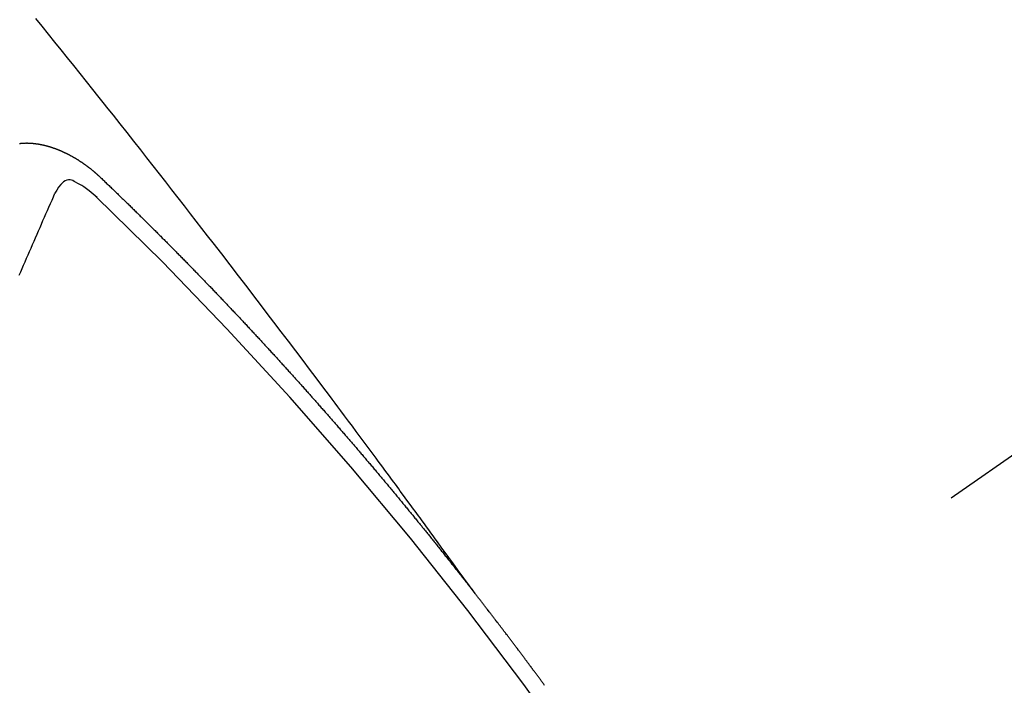
# Model space of a CAD drawing. Extents: x 0 to 26473, y -13 to 8857.
# Drawn here: x 17294 to 17302, y 6788 to 6793 of the extents above; entities that cross this region are included whole.
import ezdxf

# ---------------------------------------------------------------- set-up
doc = ezdxf.new("R2010")
doc.units = 0
doc.header["$LTSCALE"] = 50
doc.header["$MEASUREMENT"] = 0
doc.linetypes.add('CENTER2', pattern=[1.125, 0.75, -0.125, 0.125, -0.125])
doc.linetypes.add('HIDDEN', pattern=[0.375, 0.25, -0.125])
doc.layers.get('0').update_dxf_attribs({"linetype": 'CONTINUOUS'})
doc.layers.get('DEFPOINTS').update_dxf_attribs({"color": 146, "linetype": 'CONTINUOUS'})
doc.layers.add('150-機器', color=8, linetype='CONTINUOUS')
doc.layers.add('166-寸法B', color=11, linetype='CONTINUOUS')
doc.styles.add('KH001', font='txt')
doc.dimstyles.new('KH1xx015', dxfattribs={"dimscale": 10, "dimtxt": 3.8, "dimasz": 0.8, "dimexe": 0.3, "dimexo": 1.2, "dimgap": 0.5, "dimtad": 3, "dimdec": 1, "dimdsep": 46, "dimlunit": 6, "dimtxsty": 'KH001', "dimblk": 'DOT', "dimcen": 1, "dimdle": 1, "dimclrd": 256, "dimclre": 256, "dimclrt": 256, "dimadec": 0, "dimazin": 0, "dimtfac": 1, "dimtdec": 1, "dimtix": 1, "dimtmove": 2, "dimatfit": 3, "dimldrblk": 'CLOSEDBLANK', "dimfxl": 1, "dimtolj": 1, "dimtzin": 0, "dimlwd": -1, "dimlwe": -1, "dimarcsym": 0})
doc.dimstyles.new('KH1xx030', dxfattribs={"dimscale": 30, "dimtxt": 2, "dimasz": 0.6, "dimexe": 0.3, "dimexo": 1.2, "dimgap": 0.5, "dimtad": 3, "dimdec": 1, "dimdsep": 46, "dimlunit": 6, "dimtxsty": 'KH001', "dimblk": 'DOT', "dimcen": 1, "dimdle": 1, "dimclrd": 256, "dimclre": 256, "dimclrt": 256, "dimadec": 0, "dimazin": 0, "dimtfac": 1, "dimtdec": 1, "dimtix": 1, "dimtmove": 2, "dimatfit": 3, "dimldrblk": 'CLOSEDBLANK', "dimfxl": 1, "dimtolj": 1, "dimtzin": 0, "dimlwd": -1, "dimlwe": -1, "dimarcsym": 0})

# ---------------------------------------------------------------- blocks, each defined once
blk = doc.blocks.new('F402_H')
at = {"layer": '150-機器', "color": 13, "linetype": 'CENTER2'}
blk.add_line((0, 0), (-244.018, -170.8633), dxfattribs=at)
at = {"layer": '150-機器', "color": 13, "linetype": 'HIDDEN'}
for points in [[(-218.9206, -151.3426), (-218.9663, -151.28), (-219.012, -151.2173), (-219.0577, -151.1546), (-219.1035, -151.092), (-219.1346, -151.0493), (-219.1658, -151.0066), (-219.1969, -150.9638), (-219.228, -150.9211), (-219.2459, -150.8965), (-219.2637, -150.8718), (-219.2816, -150.8472), (-219.2994, -150.8225), (-219.3171, -150.7981), (-219.3348, -150.7737), (-219.3525, -150.7492), (-219.3703, -150.7248), (-219.3837, -150.7065), (-219.3971, -150.6882), (-219.4105, -150.6699), (-219.424, -150.6516), (-219.451, -150.6148), (-219.478, -150.578), (-219.505, -150.5412), (-219.5319, -150.5044), (-219.5453, -150.4861), (-219.5588, -150.4678), (-219.5722, -150.4495), (-219.5856, -150.4312), (-219.6035, -150.4069), (-219.6214, -150.3826), (-219.6393, -150.3583), (-219.6573, -150.3341), (-219.6755, -150.3097), (-219.6938, -150.2854), (-219.7121, -150.261), (-219.7303, -150.2367), (-219.771, -150.182), (-219.8113, -150.1272), (-219.8517, -150.0724), (-219.8922, -150.0177), (-219.9239, -149.9753), (-219.9557, -149.9331), (-219.9875, -149.8908), (-220.0192, -149.8485), (-220.0424, -149.8172), (-220.0656, -149.7859), (-220.0887, -149.7546), (-220.1119, -149.7234), (-220.1655, -149.6516), (-220.2194, -149.5801), (-220.2736, -149.5088), (-220.3277, -149.4374), (-220.3871, -149.3591), (-220.4465, -149.2807), (-220.5059, -149.2024), (-220.5654, -149.1241), (-220.6203, -149.0521), (-220.6752, -148.9801), (-220.7303, -148.9081), (-220.7853, -148.8361), (-220.8542, -148.7462), (-220.9231, -148.6562), (-220.9921, -148.5664), (-221.0613, -148.4767), (-221.1075, -148.4171), (-221.1538, -148.3575), (-221.2001, -148.298), (-221.2464, -148.2385), (-221.2973, -148.1731), (-221.3482, -148.1077), (-221.3992, -148.0423), (-221.4502, -147.977), (-221.5012, -147.9117), (-221.5524, -147.8464), (-221.6035, -147.7812), (-221.6548, -147.7161), (-221.7106, -147.6453), (-221.7666, -147.5746), (-221.8225, -147.5039), (-221.8785, -147.4332), (-221.9205, -147.3801), (-221.9625, -147.327), (-222.0045, -147.2739), (-222.0466, -147.2209), (-222.0981, -147.1562), (-222.1497, -147.0916), (-222.2014, -147.027), (-222.2531, -146.9625), (-222.3047, -146.8982), (-222.3564, -146.8339), (-222.4081, -146.7697), (-222.4598, -146.7055), (-222.5117, -146.6413)], [(-222.6452, -147.6632), (-222.643, -147.6629), (-222.6408, -147.6625), (-222.6386, -147.6622), (-222.6355, -147.6613), (-222.6333, -147.661), (-222.6305, -147.6615), (-222.6283, -147.6611), (-222.6261, -147.6608), (-222.6239, -147.6605), (-222.6212, -147.661), (-222.6189, -147.6606), (-222.6167, -147.6603), (-222.6145, -147.66), (-222.6118, -147.6605), (-222.6095, -147.6602), (-222.6073, -147.6598), (-222.6046, -147.6603), (-222.6024, -147.66), (-222.6002, -147.6597), (-222.5966, -147.6596), (-222.5944, -147.6593), (-222.5916, -147.6597), (-222.5894, -147.6594), (-222.5872, -147.6591), (-222.5844, -147.6596), (-222.5822, -147.6593), (-222.5794, -147.6597), (-222.5772, -147.6594), (-222.5744, -147.6599), (-222.5722, -147.6596), (-222.5694, -147.6601), (-222.5672, -147.6597), (-222.5644, -147.6602), (-222.5622, -147.6599), (-222.5595, -147.6604), (-222.5573, -147.6601), (-222.5553, -147.6611), (-222.5531, -147.6608), (-222.5503, -147.6613), (-222.5481, -147.661), (-222.5453, -147.6615), (-222.5425, -147.6619), (-222.5403, -147.6616), (-222.5376, -147.6621), (-222.5348, -147.6626), (-222.5326, -147.6623), (-222.5298, -147.6628), (-222.527, -147.6632), (-222.5248, -147.6629), (-222.522, -147.6634), (-222.5193, -147.6639), (-222.5171, -147.6636), (-222.5151, -147.6646), (-222.5123, -147.6651), (-222.5095, -147.6656), (-222.5073, -147.6653), (-222.5046, -147.6658), (-222.5018, -147.6663), (-222.499, -147.6668), (-222.4968, -147.6664), (-222.4948, -147.6675), (-222.4921, -147.668), (-222.4893, -147.6685), (-222.4865, -147.669), (-222.4837, -147.6694), (-222.4815, -147.6691), (-222.4787, -147.6696), (-222.4768, -147.6707), (-222.474, -147.6712), (-222.4712, -147.6717), (-222.4684, -147.6721), (-222.4657, -147.6726), (-222.4629, -147.6731), (-222.4609, -147.6742), (-222.4581, -147.6747), (-222.4554, -147.6752), (-222.4526, -147.6757), (-222.4498, -147.6761), (-222.4478, -147.6772), (-222.4451, -147.6777), (-222.4423, -147.6782), (-222.4395, -147.6787), (-222.4376, -147.6797), (-222.4348, -147.6802), (-222.432, -147.6807), (-222.4292, -147.6812), (-222.4273, -147.6823), (-222.4245, -147.6828), (-222.4217, -147.6832), (-222.4189, -147.6837), (-222.417, -147.6848), (-222.4142, -147.6853), (-222.4114, -147.6858), (-222.4094, -147.6868), (-222.4061, -147.6881), (-222.4033, -147.6886), (-222.4005, -147.6891), (-222.3986, -147.6902), (-222.3958, -147.6907), (-222.393, -147.6912), (-222.3905, -147.693), (-222.3877, -147.6935), (-222.3849, -147.694), (-222.383, -147.6951), (-222.3802, -147.6956), (-222.3768, -147.6969), (-222.3749, -147.6979), (-222.3721, -147.6984), (-222.3693, -147.6989), (-222.3668, -147.7008), (-222.364, -147.7013), (-222.3621, -147.7024), (-222.3593, -147.7028), (-222.3559, -147.7042), (-222.354, -147.7052), (-222.3512, -147.7057), (-222.3487, -147.7076), (-222.3459, -147.7081), (-222.3431, -147.7086), (-222.3406, -147.7104), (-222.3378, -147.7109), (-222.3358, -147.712), (-222.3325, -147.7133), (-222.3305, -147.7144), (-222.3277, -147.7149), (-222.3244, -147.7162), (-222.3224, -147.7172), (-222.3191, -147.7185), (-222.3171, -147.7196), (-222.3143, -147.7201), (-222.3118, -147.722), (-222.309, -147.7225), (-222.3065, -147.7243), (-222.3037, -147.7248), (-222.3012, -147.7267), (-222.2984, -147.7272), (-222.2959, -147.7291), (-222.2931, -147.7296), (-222.2906, -147.7314), (-222.2878, -147.7319), (-222.2852, -147.7338), (-222.2833, -147.7349), (-222.2799, -147.7362), (-222.278, -147.7372), (-222.2746, -147.7385), (-222.2727, -147.7396), (-222.2693, -147.7409), (-222.2674, -147.742), (-222.264, -147.7433), (-222.2615, -147.7452), (-222.2595, -147.7462), (-222.2562, -147.7475), (-222.2542, -147.7486), (-222.2508, -147.7499), (-222.2489, -147.751), (-222.2464, -147.7528), (-222.243, -147.7541), (-222.241, -147.7552), (-222.2385, -147.7571), (-222.2352, -147.7584), (-222.2332, -147.7595), (-222.2307, -147.7613), (-222.2273, -147.7626), (-222.2254, -147.7637), (-222.2228, -147.7656), (-222.2195, -147.7669), (-222.2175, -147.768), (-222.215, -147.7698), (-222.2116, -147.7711), (-222.2097, -147.7722), (-222.2071, -147.7741), (-222.2046, -147.776), (-222.2012, -147.7773), (-222.1993, -147.7783), (-222.1968, -147.7802), (-222.1934, -147.7815), (-222.1909, -147.7834), (-222.1889, -147.7845), (-222.1864, -147.7863), (-222.1838, -147.7882), (-222.1805, -147.7895), (-222.178, -147.7914), (-222.176, -147.7925), (-222.1735, -147.7943), (-222.1701, -147.7956), (-222.1676, -147.7975), (-222.165, -147.7994), (-222.1631, -147.8005), (-222.1606, -147.8023), (-222.158, -147.8042), (-222.1547, -147.8055), (-222.1521, -147.8074), (-222.1496, -147.8093), (-222.1471, -147.8112), (-222.1451, -147.8122), (-222.1426, -147.8141), (-222.14, -147.816), (-222.1367, -147.8173), (-222.1342, -147.8192), (-222.1316, -147.821), (-222.1291, -147.8229), (-222.1266, -147.8248), (-222.124, -147.8267), (-222.1215, -147.8286), (-222.1195, -147.8296), (-222.117, -147.8315), (-222.1145, -147.8334), (-222.1119, -147.8353), (-222.1094, -147.8371), (-222.1069, -147.839), (-222.1043, -147.8409), (-222.1018, -147.8428), (-222.0993, -147.8447), (-222.0959, -147.846), (-222.0934, -147.8478), (-222.0909, -147.8497), (-222.0891, -147.8522), (-222.0866, -147.8541), (-222.0841, -147.8559), (-222.0815, -147.8578), (-222.079, -147.8597), (-222.0765, -147.8616), (-222.0739, -147.8634), (-222.0714, -147.8653), (-222.0689, -147.8672), (-222.0663, -147.8691), (-222.0638, -147.871), (-222.0607, -147.8737), (-222.0582, -147.8755), (-222.0556, -147.8774), (-222.0539, -147.8799), (-222.0514, -147.8817), (-222.0488, -147.8836), (-222.0463, -147.8855), (-222.0438, -147.8874), (-222.0412, -147.8893), (-222.0395, -147.8917), (-222.0364, -147.8944), (-222.0339, -147.8963), (-222.0314, -147.8982), (-222.0288, -147.9), (-222.0271, -147.9025), (-222.0246, -147.9044), (-222.022, -147.9063), (-222.0189, -147.9089), (-222.0172, -147.9114), (-222.0147, -147.9133), (-222.0122, -147.9152), (-222.0096, -147.917), (-222.0079, -147.9195), (-222.0048, -147.9222), (-222.0023, -147.9241), (-221.9997, -147.9259), (-221.998, -147.9284), (-221.9955, -147.9303), (-221.9924, -147.933), (-221.9898, -147.9348), (-221.9881, -147.9373), (-221.9856, -147.9392), (-221.9831, -147.9411), (-221.9814, -147.9435)], [(-222.0123, -148.105), (-222.0284, -148.0909), (-222.0446, -148.077), (-222.0609, -148.0632), (-222.0774, -148.0497), (-222.088, -148.0414), (-222.0986, -148.0333), (-222.1095, -148.0254), (-222.1205, -148.0178), (-222.1367, -148.0077), (-222.1533, -147.9984), (-222.1703, -147.9893), (-222.1875, -147.9795), (-222.1984, -147.9729), (-222.2093, -147.9668), (-222.2205, -147.9621), (-222.2319, -147.9595), (-222.2458, -147.9599), (-222.2598, -147.9636), (-222.2733, -147.9699), (-222.286, -147.9779), (-222.3083, -147.9974), (-222.3265, -148.0201), (-222.342, -148.0449), (-222.3561, -148.0708)], [(-221.9814, -147.9435), (-221.974, -147.9505), (-221.9672, -147.9567), (-221.9604, -147.9629), (-221.9536, -147.9692), (-221.9477, -147.9759), (-221.9403, -147.983), (-221.9335, -147.9892), (-221.9268, -147.9954), (-221.92, -148.0016), (-221.9132, -148.0078), (-221.9067, -148.0154), (-221.8999, -148.0216), (-221.8931, -148.0278), (-221.8863, -148.034), (-221.8795, -148.0402), (-221.873, -148.0478), (-221.8662, -148.054), (-221.8594, -148.0602), (-221.8526, -148.0665), (-221.8453, -148.0735), (-221.8393, -148.0803), (-221.8325, -148.0865), (-221.8258, -148.0927), (-221.819, -148.0989), (-221.8124, -148.1065), (-221.8057, -148.1127), (-221.7989, -148.1189), (-221.7921, -148.1251), (-221.7847, -148.1321), (-221.7788, -148.1389), (-221.772, -148.1451), (-221.7652, -148.1513), (-221.7584, -148.1575), (-221.7519, -148.1651), (-221.7451, -148.1714), (-221.7383, -148.1776), (-221.7315, -148.1838), (-221.725, -148.1914), (-221.7182, -148.1976), (-221.7114, -148.2038), (-221.7055, -148.2106), (-221.6981, -148.2176), (-221.6913, -148.2238), (-221.6846, -148.23), (-221.6786, -148.2368), (-221.6712, -148.2438), (-221.6645, -148.25), (-221.6585, -148.2568), (-221.6511, -148.2638), (-221.6443, -148.27), (-221.6376, -148.2762), (-221.6316, -148.283), (-221.6242, -148.2901), (-221.6175, -148.2963), (-221.6115, -148.303), (-221.6047, -148.3093), (-221.5974, -148.3163), (-221.5914, -148.3231), (-221.5846, -148.3293), (-221.5773, -148.3363), (-221.5713, -148.3431), (-221.5645, -148.3493), (-221.5577, -148.3555), (-221.5512, -148.3631), (-221.5444, -148.3693), (-221.5376, -148.3755), (-221.5311, -148.3831), (-221.5243, -148.3893), (-221.5175, -148.3955), (-221.5116, -148.4023), (-221.5042, -148.4093), (-221.4974, -148.4155), (-221.4915, -148.4223), (-221.4841, -148.4293), (-221.4781, -148.4361), (-221.4714, -148.4423), (-221.464, -148.4494), (-221.458, -148.4561), (-221.4512, -148.4623), (-221.4445, -148.4686), (-221.4379, -148.4762), (-221.4311, -148.4824), (-221.4252, -148.4891), (-221.4178, -148.4962), (-221.411, -148.5024), (-221.4051, -148.5092), (-221.3977, -148.5162), (-221.3918, -148.523), (-221.385, -148.5292), (-221.3776, -148.5362), (-221.3717, -148.543), (-221.3649, -148.5492), (-221.3583, -148.5568), (-221.3516, -148.563), (-221.3456, -148.5698), (-221.3382, -148.5768), (-221.3315, -148.583), (-221.3255, -148.5898), (-221.3181, -148.5968), (-221.3122, -148.6036), (-221.3054, -148.6098), (-221.2988, -148.6174), (-221.2921, -148.6236), (-221.2853, -148.6298), (-221.2787, -148.6374), (-221.272, -148.6436), (-221.266, -148.6504), (-221.2586, -148.6574), (-221.2527, -148.6642), (-221.2459, -148.6704), (-221.2394, -148.678), (-221.2326, -148.6842), (-221.226, -148.6918), (-221.2193, -148.698), (-221.2133, -148.7048), (-221.2059, -148.7118), (-221.2, -148.7186), (-221.1932, -148.7248), (-221.1866, -148.7324), (-221.1799, -148.7386), (-221.1739, -148.7454), (-221.1665, -148.7524), (-221.1606, -148.7592), (-221.1532, -148.7663), (-221.1473, -148.773), (-221.1405, -148.7792), (-221.1339, -148.7868), (-221.1272, -148.7931), (-221.1212, -148.7998), (-221.1138, -148.8069), (-221.1079, -148.8136), (-221.1005, -148.8207), (-221.0946, -148.8274), (-221.0878, -148.8337), (-221.0812, -148.8413), (-221.0744, -148.8475), (-221.0679, -148.8551), (-221.0611, -148.8613), (-221.0552, -148.868), (-221.0486, -148.8756), (-221.0418, -148.8819), (-221.0353, -148.8895), (-221.0285, -148.8957), (-221.0226, -148.9024), (-221.0152, -148.9095), (-221.0092, -148.9162), (-221.0019, -148.9233), (-220.9959, -148.9301), (-220.99, -148.9368), (-220.9826, -148.9439), (-220.9766, -148.9506), (-220.9693, -148.9577), (-220.9633, -148.9644), (-220.9573, -148.9712), (-220.95, -148.9783), (-220.944, -148.985), (-220.9367, -148.9921), (-220.9307, -148.9988), (-220.9247, -149.0056), (-220.9174, -149.0126), (-220.9114, -149.0194), (-220.9041, -149.0265), (-220.8981, -149.0332), (-220.8916, -149.0408), (-220.8848, -149.047), (-220.8788, -149.0538), (-220.8715, -149.0608), (-220.8655, -149.0676), (-220.859, -149.0752), (-220.8522, -149.0814), (-220.8456, -149.089), (-220.8397, -149.0958), (-220.8329, -149.102), (-220.8263, -149.1096), (-220.8204, -149.1164), (-220.813, -149.1234), (-220.8071, -149.1302), (-220.8005, -149.1378), (-220.7937, -149.144), (-220.7872, -149.1516), (-220.7812, -149.1584), (-220.7745, -149.1646), (-220.7679, -149.1722), (-220.762, -149.179), (-220.7546, -149.186), (-220.7486, -149.1928), (-220.7421, -149.2004), (-220.7353, -149.2066), (-220.7288, -149.2142), (-220.7228, -149.221), (-220.7155, -149.228), (-220.7095, -149.2348), (-220.7035, -149.2416), (-220.6962, -149.2486), (-220.6902, -149.2554), (-220.6837, -149.263), (-220.6777, -149.2697), (-220.6703, -149.2768), (-220.6644, -149.2836), (-220.6578, -149.2911), (-220.6511, -149.2974), (-220.6445, -149.305), (-220.6386, -149.3117), (-220.632, -149.3193), (-220.6252, -149.3255), (-220.6187, -149.3331), (-220.6127, -149.3399), (-220.6068, -149.3467), (-220.5994, -149.3537), (-220.5935, -149.3605), (-220.5869, -149.3681), (-220.5809, -149.3749), (-220.5736, -149.3819), (-220.5676, -149.3887), (-220.5611, -149.3963), (-220.5551, -149.4031), (-220.5478, -149.4101), (-220.5418, -149.4169), (-220.5353, -149.4245), (-220.5293, -149.4313), (-220.5219, -149.4383), (-220.516, -149.4451), (-220.5094, -149.4527), (-220.5035, -149.4594), (-220.4969, -149.467), (-220.4902, -149.4732), (-220.4836, -149.4808), (-220.4777, -149.4876), (-220.4711, -149.4952), (-220.4652, -149.502), (-220.4578, -149.509), (-220.4518, -149.5158), (-220.4453, -149.5234), (-220.4393, -149.5302), (-220.4328, -149.5378), (-220.426, -149.544), (-220.4195, -149.5516), (-220.4135, -149.5584), (-220.407, -149.566), (-220.401, -149.5728), (-220.3945, -149.5804), (-220.3877, -149.5866), (-220.3811, -149.5942), (-220.3752, -149.6009), (-220.3686, -149.6085), (-220.3627, -149.6153), (-220.3561, -149.6229), (-220.3488, -149.6299), (-220.3428, -149.6367), (-220.3363, -149.6443), (-220.3303, -149.6511), (-220.3238, -149.6587), (-220.3178, -149.6655), (-220.3113, -149.6731), (-220.3053, -149.6799), (-220.298, -149.6869), (-220.292, -149.6937), (-220.2855, -149.7013), (-220.2795, -149.708), (-220.273, -149.7156), (-220.267, -149.7224), (-220.2604, -149.73), (-220.2545, -149.7368), (-220.2479, -149.7444), (-220.2406, -149.7514), (-220.2346, -149.7582), (-220.2281, -149.7658), (-220.2221, -149.7726), (-220.2156, -149.7802), (-220.2096, -149.787), (-220.2031, -149.7946), (-220.1971, -149.8013), (-220.1906, -149.8089), (-220.1846, -149.8157), (-220.1781, -149.8233), (-220.1715, -149.8309), (-220.1648, -149.8371), (-220.1582, -149.8447), (-220.1523, -149.8515), (-220.1457, -149.8591), (-220.1397, -149.8659), (-220.1332, -149.8735), (-220.1272, -149.8803), (-220.1207, -149.8879), (-220.1142, -149.8955), (-220.1082, -149.9022), (-220.1017, -149.9098), (-220.0957, -149.9166), (-220.0892, -149.9242), (-220.0832, -149.931), (-220.0767, -149.9386), (-220.0707, -149.9454), (-220.0642, -149.953), (-220.0576, -149.9606), (-220.0517, -149.9673), (-220.0451, -149.9749), (-220.0392, -149.9817), (-220.0326, -149.9893), (-220.0266, -149.9961), (-220.0201, -150.0037), (-220.0136, -150.0113), (-220.0076, -150.0181), (-220.0011, -150.0257), (-219.9951, -150.0325), (-219.9886, -150.0401), (-219.9826, -150.0468), (-219.9761, -150.0544), (-219.9695, -150.062), (-219.9636, -150.0688), (-219.957, -150.0764), (-219.9511, -150.0832), (-219.9445, -150.0908), (-219.9386, -150.0976), (-219.932, -150.1052), (-219.9255, -150.1128), (-219.9195, -150.1195), (-219.913, -150.1271), (-219.907, -150.1339), (-219.9005, -150.1415), (-219.8939, -150.1491), (-219.888, -150.1559), (-219.8822, -150.1641), (-219.8763, -150.1709), (-219.8697, -150.1785), (-219.8632, -150.186), (-219.8572, -150.1928), (-219.8507, -150.2004), (-219.8447, -150.2072), (-219.8382, -150.2148), (-219.8317, -150.2224), (-219.8257, -150.2292), (-219.8192, -150.2368), (-219.8132, -150.2436), (-219.8075, -150.2517), (-219.8009, -150.2593), (-219.795, -150.2661), (-219.7884, -150.2737), (-219.7825, -150.2805), (-219.7759, -150.2881), (-219.7694, -150.2957), (-219.7634, -150.3025), (-219.7569, -150.3101), (-219.7517, -150.3174), (-219.7452, -150.325), (-219.7387, -150.3326), (-219.7327, -150.3394), (-219.7262, -150.347), (-219.7202, -150.3538), (-219.7137, -150.3614), (-219.7079, -150.3695), (-219.702, -150.3763), (-219.6954, -150.3839), (-219.6889, -150.3915), (-219.6829, -150.3983), (-219.6764, -150.4059), (-219.6704, -150.4127), (-219.6647, -150.4208), (-219.6582, -150.4284), (-219.6522, -150.4352), (-219.6457, -150.4428), (-219.6397, -150.4496), (-219.6332, -150.4572), (-219.6274, -150.4654), (-219.6215, -150.4722), (-219.6149, -150.4797), (-219.6084, -150.4873), (-219.6024, -150.4941), (-219.5967, -150.5023), (-219.5908, -150.5091), (-219.5842, -150.5167), (-219.5777, -150.5243), (-219.5717, -150.5311), (-219.566, -150.5392), (-219.5595, -150.5468), (-219.5535, -150.5536), (-219.547, -150.5612), (-219.5412, -150.5694), (-219.5353, -150.5762), (-219.5287, -150.5837), (-219.5228, -150.5905), (-219.5162, -150.5981), (-219.5105, -150.6063), (-219.5045, -150.6131), (-219.498, -150.6207), (-219.4915, -150.6283), (-219.4863, -150.6356), (-219.4798, -150.6432), (-219.4732, -150.6508), (-219.4673, -150.6576), (-219.4616, -150.6658), (-219.4556, -150.6726), (-219.4491, -150.6802), (-219.4425, -150.6877), (-219.4374, -150.6951), (-219.4308, -150.7027), (-219.4243, -150.7103), (-219.4191, -150.7177), (-219.4126, -150.7252), (-219.4061, -150.7328), (-219.4001, -150.7396), (-219.3944, -150.7478), (-219.3878, -150.7554), (-219.3819, -150.7622), (-219.3762, -150.7703), (-219.3696, -150.7779), (-219.3637, -150.7847), (-219.3571, -150.7923), (-219.352, -150.7997), (-219.3454, -150.8073), (-219.3389, -150.8149), (-219.3337, -150.8222), (-219.3272, -150.8298), (-219.3207, -150.8374), (-219.3155, -150.8448), (-219.309, -150.8524), (-219.3024, -150.86), (-219.2973, -150.8673), (-219.2908, -150.8749), (-219.2842, -150.8825), (-219.2791, -150.8899), (-219.2725, -150.8975), (-219.266, -150.9051), (-219.2608, -150.9124), (-219.2543, -150.92), (-219.2478, -150.9276), (-219.2426, -150.935), (-219.2361, -150.9426), (-219.2304, -150.9507), (-219.2244, -150.9575), (-219.2179, -150.9651), (-219.2121, -150.9733), (-219.2062, -150.9801), (-219.1996, -150.9877), (-219.1939, -150.9958), (-219.188, -151.0026), (-219.1822, -151.0108), (-219.1757, -151.0184), (-219.1697, -151.0252), (-219.164, -151.0333), (-219.1575, -151.0409), (-219.1523, -151.0483), (-219.1458, -151.0559), (-219.1401, -151.064), (-219.1341, -151.0708), (-219.1276, -151.0784), (-219.1218, -151.0866), (-219.1159, -151.0934), (-219.1102, -151.1015), (-219.1036, -151.1091), (-219.0979, -151.1173), (-219.0919, -151.1241), (-219.0854, -151.1317), (-219.0797, -151.1399), (-219.0737, -151.1466), (-219.068, -151.1548), (-219.0615, -151.1624), (-219.0563, -151.1698), (-219.0498, -151.1774), (-219.044, -151.1855), (-219.0381, -151.1923), (-219.0324, -151.2005), (-219.0258, -151.2081), (-219.0207, -151.2154), (-219.0141, -151.223), (-219.0076, -151.2306), (-219.0024, -151.238), (-218.9959, -151.2456), (-218.9902, -151.2537), (-218.9837, -151.2613), (-218.9785, -151.2687), (-218.972, -151.2763), (-218.9662, -151.2845), (-218.9603, -151.2912), (-218.9546, -151.2994), (-218.948, -151.307), (-218.9429, -151.3144), (-218.9363, -151.322), (-218.9306, -151.3301), (-218.9246, -151.3369)], [(-222.6476, -148.7412), (-222.6364, -148.7138), (-222.6243, -148.6859), (-222.6122, -148.658), (-222.6001, -148.63), (-222.588, -148.6021), (-222.5759, -148.5741), (-222.5638, -148.5462), (-222.5517, -148.5182), (-222.5397, -148.4903), (-222.5267, -148.4618), (-222.5147, -148.4338), (-222.5026, -148.4059), (-222.4905, -148.3779), (-222.4784, -148.35), (-222.4663, -148.322), (-222.4542, -148.2941), (-222.4421, -148.2661), (-222.43, -148.2382), (-222.4174, -148.2111), (-222.4053, -148.1831), (-222.3924, -148.1546), (-222.3803, -148.1267), (-222.3682, -148.0987), (-222.3561, -148.0708)], [(-218.3516, -152.0945), (-218.3556, -152.0887), (-218.359, -152.0838), (-218.363, -152.0781), (-218.3671, -152.0724), (-218.3719, -152.0672), (-218.3753, -152.0623), (-218.3793, -152.0566), (-218.3833, -152.0509), (-218.3867, -152.046), (-218.3907, -152.0403), (-218.3948, -152.0346), (-218.3996, -152.0294), (-218.403, -152.0245), (-218.407, -152.0188), (-218.411, -152.0131), (-218.4144, -152.0082), (-218.4185, -152.0025), (-218.4233, -151.9973), (-218.4273, -151.9916), (-218.4307, -151.9867), (-218.4347, -151.981), (-218.4387, -151.9753), (-218.443, -151.9709), (-218.447, -151.9652), (-218.451, -151.9595), (-218.4544, -151.9546), (-218.4584, -151.9489), (-218.4624, -151.9431), (-218.4672, -151.938), (-218.4707, -151.9331), (-218.4747, -151.9274), (-218.4787, -151.9217), (-218.4821, -151.9168), (-218.4869, -151.9116), (-218.4909, -151.9059), (-218.4949, -151.9002), (-218.4984, -151.8953), (-218.5024, -151.8896), (-218.5072, -151.8844), (-218.5106, -151.8795), (-218.5146, -151.8738), (-218.5186, -151.8681), (-218.5226, -151.8623), (-218.5269, -151.858), (-218.5309, -151.8523), (-218.5349, -151.8466), (-218.5383, -151.8417), (-218.5423, -151.836), (-218.5472, -151.8308), (-218.5506, -151.8259), (-218.5546, -151.8202), (-218.5586, -151.8145), (-218.5626, -151.8088), (-218.5669, -151.8044), (-218.5709, -151.7987), (-218.5749, -151.793), (-218.5783, -151.7881), (-218.5831, -151.7829), (-218.5871, -151.7772), (-218.5906, -151.7723), (-218.5946, -151.7666), (-218.5994, -151.7615), (-218.6034, -151.7557), (-218.6068, -151.7508), (-218.6108, -151.7451), (-218.6156, -151.74), (-218.6191, -151.7351), (-218.6231, -151.7293), (-218.6271, -151.7236), (-218.6319, -151.7185), (-218.6353, -151.7136), (-218.6393, -151.7079), (-218.6434, -151.7021), (-218.6476, -151.6978), (-218.6516, -151.6921), (-218.6556, -151.6864), (-218.659, -151.6815), (-218.6639, -151.6763), (-218.6679, -151.6706), (-218.6719, -151.6649), (-218.6753, -151.66), (-218.6801, -151.6548), (-218.6841, -151.6491), (-218.6876, -151.6442), (-218.6916, -151.6385), (-218.6964, -151.6333), (-218.6998, -151.6284), (-218.7038, -151.6227), (-218.7086, -151.6176), (-218.7121, -151.6127), (-218.7161, -151.607), (-218.7201, -151.6012), (-218.7249, -151.5961), (-218.7283, -151.5912), (-218.7323, -151.5855), (-218.7372, -151.5803), (-218.7406, -151.5754), (-218.7446, -151.5697), (-218.7494, -151.5646), (-218.7529, -151.5597), (-218.7569, -151.5539), (-218.7609, -151.5482), (-218.7657, -151.5431), (-218.7691, -151.5382), (-218.7731, -151.5325), (-218.7779, -151.5273), (-218.7814, -151.5224), (-218.7854, -151.5167), (-218.7902, -151.5115), (-218.7936, -151.5066), (-218.7976, -151.5009), (-218.8025, -151.4958), (-218.8059, -151.4909), (-218.8099, -151.4851), (-218.8147, -151.48), (-218.8187, -151.4743), (-218.8222, -151.4694), (-218.8262, -151.4637), (-218.831, -151.4585), (-218.8344, -151.4536), (-218.8384, -151.4479), (-218.8432, -151.4427), (-218.8467, -151.4378), (-218.8507, -151.4321), (-218.8555, -151.427), (-218.8589, -151.4221), (-218.8629, -151.4164), (-218.8678, -151.4112), (-218.8718, -151.4055), (-218.8752, -151.4006), (-218.88, -151.3954), (-218.884, -151.3897), (-218.8875, -151.3848), (-218.8923, -151.3797), (-218.8963, -151.374), (-218.8997, -151.3691), (-218.9045, -151.3639), (-218.9085, -151.3582), (-218.912, -151.3533), (-218.9168, -151.3481), (-218.9208, -151.3424), (-218.9248, -151.3367)]]:
    blk.add_lwpolyline(points, dxfattribs=at)
blk.add_arc((-243.7125, -170.6494), 31.2914, 23.88957, 46.11045, dxfattribs=at)
blk = doc.blocks.new('_Dot')
at = {"color": 0, "linetype": 'ByBlock', "lineweight": -2}
blk.add_line((-0.5, 0), (-1, 0), dxfattribs=at)
at = {"color": 0, "linetype": 'ByBlock', "const_width": 0.5}
blk.add_lwpolyline([(-0.25, 0, 1), (0.25, 0, 1)], format="xyb", close=True, dxfattribs=at)
blk = doc.blocks.new('*D285')
at = {"layer": 'DEFPOINTS', "transparency": 16777216}
for p, q in [((17209.6895, 6887.9416), (17209.6895, 6684.0533)), ((17319.6895, 6887.9416), (17319.6895, 6684.0533)), ((17217.6895, 6687.0533), (17311.6895, 6687.0533))]:
    blk.add_line(p, q, dxfattribs=at)
at = {"layer": 'DEFPOINTS', "color": 0, "transparency": 16777216}
for p in [(17209.6895, 6899.9416), (17319.6895, 6899.9416), (17319.6895, 6687.0533)]:
    blk.add_point(p, dxfattribs=at)
at = {"layer": 'DEFPOINTS', "transparency": 16777216, "xscale": 8, "yscale": 8, "zscale": 8, "rotation": 180}
blk.add_blockref('_Dot', (17209.6895, 6687.0533), dxfattribs=at)
at = {"layer": 'DEFPOINTS', "transparency": 16777216, "xscale": 8, "yscale": 8, "zscale": 8}
blk.add_blockref('_Dot', (17319.6895, 6687.0533), dxfattribs=at)
at = {"layer": 'DEFPOINTS', "transparency": 16777216, "insert": (17264.6895, 6711.0533), "char_height": 38, "attachment_point": 5, "style": 'KH001'}
blk.add_mtext('\\A1;110', dxfattribs=at)
blk = doc.blocks.new('_ClosedBlank')
at = {"color": 0, "linetype": 'ByBlock', "lineweight": -2}
for p, q in [((-1, 0.16667), (0, 0)), ((-1, 0.16667), (-1, -0.16667)), ((0, 0), (-1, -0.16667))]:
    blk.add_line(p, q, dxfattribs=at)
blk = doc.blocks.new('*D291')
at = {"layer": '166-寸法B', "transparency": 16777216}
for p, q in [((17401.2409, 7159.9416), (17102.9413, 7159.9416)), ((17111.9413, 6752.9416), (17111.9413, 7141.9416)), ((17371.2409, 6734.9416), (17102.9413, 6734.9416))]:
    blk.add_line(p, q, dxfattribs=at)
at = {"layer": 'DEFPOINTS', "color": 0, "transparency": 16777216}
for p in [(17111.9413, 7159.9416), (17437.2409, 7159.9416), (17407.2409, 6734.9416)]:
    blk.add_point(p, dxfattribs=at)
at = {"layer": '166-寸法B', "transparency": 16777216, "xscale": 18, "yscale": 18, "zscale": 18}
for p, rotation in [((17111.9413, 7159.9416), 90), ((17111.9413, 6734.9416), 270)]:
    blk.add_blockref('_Dot', p, dxfattribs=dict(at, rotation=rotation))
at = {"layer": '166-寸法B', "transparency": 16777216, "insert": (17060.1, 7102.3367), "char_height": 60, "attachment_point": 5, "rotation": 90, "style": 'KH001'}
blk.add_mtext('\\A1;425', dxfattribs=at)

msp = doc.modelspace()

# ---------------------------------------------------------------- block references
at = {"layer": '150-機器'}
msp.add_blockref('F402_H', (17516.675, 6940.134), dxfattribs=at)

# ---------------------------------------------------------------- dimensions: what is measured, and where the dimension line sits
at = {"layer": '166-寸法B'}
dim = msp.add_linear_dim(base=(17111.9413, 7159.9416), p1=(17407.2409, 6734.9416), p2=(17437.2409, 7159.9416), angle=90, dimstyle='KH1xx030', override={"dimtmove": 1}, dxfattribs=at)
dim.commit()
dim.dimension.update_dxf_attribs({"geometry": '*D291', "text_midpoint": (17105.1, 7102.3367), "dimtype": 128})
at = {"layer": 'DEFPOINTS'}
dim = msp.add_linear_dim(base=(17319.6895, 6687.0533), p1=(17209.6895, 6899.9416), p2=(17319.6895, 6899.9416), angle=180, dimstyle='KH1xx015', dxfattribs=at)
dim.commit()
dim.dimension.update_dxf_attribs({"geometry": '*D285', "text_midpoint": (17264.6895, 6711.0533)})

doc.saveas('drawing.dxf')
